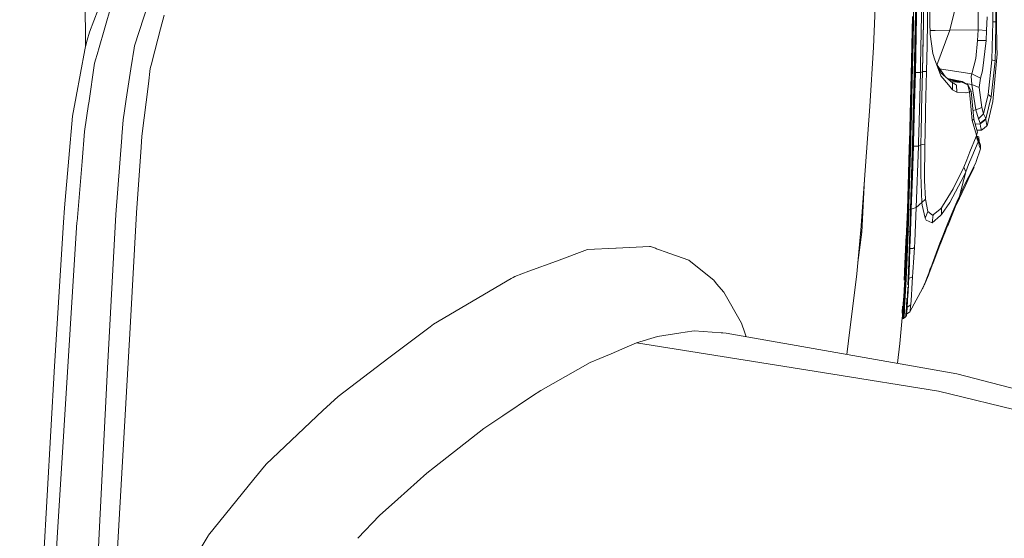
# Model space of a CAD drawing. Units: millimetres. Extents: x -1518 to 1525, y -343 to 3696.
# Drawn here: x 710 to 1074, y 1737 to 1929 of the extents above; entities that cross this region are included whole.
import ezdxf

# ---------------------------------------------------------------- set-up
doc = ezdxf.new("R2010")
doc.units = ezdxf.units.MM
doc.layers.add('1', color=7, linetype='Continuous', true_color=0xffffff)
doc.styles.add('blockfont', font='simplex.shx')
doc.dimstyles.get("Standard").update_dxf_attribs({"dimtxt": 0.18, "dimasz": 0.18, "dimexe": 0.18, "dimexo": 0.0625, "dimgap": 0.09, "dimtad": 0, "dimtih": 1, "dimtoh": 1, "dimdec": 4, "dimzin": 0, "dimdsep": 46, "dimtxsty": 'Standard', "dimcen": 0.09, "dimadec": 0, "dimazin": 0, "dimtfac": 1, "dimtdec": 4, "dimtofl": 0, "dimtmove": 0, "dimatfit": 3, "dimfxl": 1, "dimtolj": 1, "dimtzin": 0, "dimarcsym": 0})

# ---------------------------------------------------------------- blocks, each defined once
blk = doc.blocks.new('_U2')
at = {"layer": '1', "color": 18, "lineweight": 13}
for p, q in [((55.364643, 3446.008334), (30.364643, 3446.008334)), ((30.364643, 3446.008334), (30.364643, 3352.258334)), ((287.03131, 3446.008334), (262.03131, 3446.008334)), ((287.03131, 3352.258334), (287.03131, 3446.008334)), ((-1290.48425, 1542.067033), (-1290.48425, 3402.308334)), ((1290.484369, 1542.067033), (1290.484369, 3402.308334)), ((-1290.48425, 3399.133334), (-288.61869, 3399.133334)), ((1290.484369, 3399.133334), (288.61881, 3399.133334)), ((30.364643, 3352.258334), (55.364643, 3352.258334)), ((262.03131, 3352.258334), (287.03131, 3352.258334))]:
    blk.add_line(p, q, dxfattribs=at)
at = {"layer": '1', "color": 18, "lineweight": 70}
for points in [[(-1290.48425, 3399.133334), (-1240.484299, 3412.530793), (-1240.4842, 3385.735874)], [(1290.484369, 3399.133334), (1240.484418, 3385.735874), (1240.48432, 3412.530793)]]:
    blk.add_solid(points, dxfattribs=at)
at = {"layer": '1', "color": 18, "linetype": 'Continuous', "lineweight": 13, "char_height": 50, "attachment_point": 7, "line_spacing_factor": 0.903614, "style": 'blockfont'}
for s, insert in [('\\W1.2899;101.6', (-284.38119, 3360.237501)), ('\\W1.2570;2581', (54.889643, 3360.237501))]:
    blk.add_mtext(s, dxfattribs=dict(at, insert=insert))

msp = doc.modelspace()

# ---------------------------------------------------------------- linework, layer by layer
at = {"layer": '1', "color": 18, "linetype": 'Continuous', "lineweight": 13}
for p, q in [((1064.617813, 1925.011151), (1064.63021, 1981.971733)), ((1070.947111, 1965.597622), (1071.638286, 1918.632977)), ((1044.277847, 1958.380215), (1043.361366, 1911.93711)), ((1041.871965, 1953.632705), (1041.231811, 1920.283429)), ((1041.519582, 1921.912305), (1042.119682, 1953.617804)), ((1041.569173, 1924.249522), (1042.119682, 1953.617804)), ((1044.927061, 1956.175081), (1044.484794, 1927.880041)), ((1046.284378, 1956.096523), (1045.746505, 1919.2084)), ((1041.154802, 1951.530688), (1040.460289, 1918.159477)), ((1040.570438, 1920.276515), (1041.203678, 1951.52878)), ((734.053254, 1946.447842), (734.250784, 1918.746941)), ((1041.421354, 1909.231536), (1042.096794, 1940.304391)), ((740.612268, 1936.8596), (735.728145, 1924.121134)), ((1025.875747, 1918.559663), (1026.683033, 1936.101787)), ((1054.145515, 1924.87561), (1056.936204, 1935.800426)), ((1070.148408, 1935.748808), (1070.121467, 1927.961104)), ((1071.217239, 1935.60838), (1071.232975, 1927.961104)), ((739.043117, 1917.579286), (743.721843, 1933.79616)), ((752.41065, 1919.029944), (757.591486, 1934.920423)), ((1046.846807, 1927.671067), (1046.750486, 1932.302348)), ((762.049198, 1925.332658), (763.382077, 1930.447094)), ((1039.914072, 1908.363096), (1040.40879, 1929.939501)), ((1044.484794, 1927.880041), (1044.019639, 1909.485929)), ((1044.483602, 1927.820198), (1044.484794, 1927.880041)), ((1067.790687, 1924.762838), (1067.987621, 1929.753177)), ((1070.121467, 1927.961104), (1069.741428, 1913.835995)), ((1070.121467, 1927.961104), (1071.232975, 1927.961104)), ((1071.232975, 1927.961104), (1071.035087, 1918.63393)), ((758.930253, 1913.364662), (762.049198, 1925.332658)), ((1041.569173, 1924.249522), (1041.519582, 1921.912305)), ((1044.471681, 1927.24549), (1044.378221, 1922.911756)), ((1044.483602, 1927.820198), (1044.471681, 1927.24549)), ((1046.846807, 1927.671067), (1046.936452, 1923.375957)), ((1047.71179, 1924.716465), (1046.90927, 1924.678342)), ((1047.71179, 1924.716465), (1048.782527, 1924.767368)), ((1048.782527, 1924.767368), (1054.145515, 1924.87561)), ((1049.434246, 1911.917707), (1054.145515, 1924.87561)), ((1054.145515, 1924.87561), (1064.617813, 1925.011151)), ((1064.440668, 1921.032183), (1064.617813, 1925.011151)), ((1064.617813, 1925.011151), (1067.790687, 1924.762838)), ((1067.611873, 1921.032183), (1067.790687, 1924.762838)), ((734.250784, 1918.746941), (734.91168, 1921.151154)), ((734.91168, 1921.151154), (735.728145, 1924.121134)), ((1039.887408, 1907.358241), (1040.221977, 1921.791929)), ((1041.519582, 1921.912305), (1040.852646, 1893.742484)), ((1044.044435, 1909.495108), (1044.378221, 1922.911756)), ((1047.939241, 1916.15843), (1046.936452, 1923.375957)), ((1064.440668, 1921.032183), (1063.845813, 1914.33572)), ((1066.039026, 1921.039574), (1064.440668, 1921.032183)), ((1066.039026, 1921.039574), (1067.611873, 1921.032183)), ((1066.327512, 1909.85667), (1067.611873, 1921.032183)), ((730.828464, 1900.26664), (734.040439, 1917.611234)), ((734.250784, 1918.746941), (734.040439, 1917.611234)), ((737.622499, 1912.655346), (738.90835, 1917.112105)), ((738.90835, 1917.112105), (739.043117, 1917.579286)), ((752.041024, 1916.652315), (752.139871, 1917.288151)), ((752.139875, 1917.28818), (752.41065, 1919.029944)), ((1024.59687, 1896.630764), (1025.875747, 1918.559663)), ((1039.809382, 1893.797156), (1040.460289, 1918.159477)), ((1040.570438, 1920.276515), (1040.287912, 1906.328671)), ((1040.600294, 1893.755708), (1041.21083, 1919.180267)), ((1041.231811, 1920.283429), (1041.21083, 1919.180267)), ((1045.746505, 1919.2084), (1045.539558, 1909.595601)), ((1045.746505, 1919.2084), (1045.643508, 1914.262526)), ((1071.035087, 1918.63393), (1070.926368, 1913.510196)), ((1071.638286, 1918.632977), (1071.675003, 1916.138642)), ((751.426697, 1912.700646), (752.041022, 1916.652307)), ((758.773297, 1912.762392), (758.930233, 1913.364586)), ((758.930233, 1913.364588), (758.930241, 1913.364618)), ((1045.643508, 1914.262526), (1045.545995, 1909.588687)), ((1047.985733, 1915.823452), (1047.939241, 1916.15843)), ((1047.985733, 1915.823452), (1048.555791, 1914.286129)), ((1050.900161, 1907.965414), (1048.555791, 1914.286129)), ((1062.323511, 1908.720009), (1063.845813, 1914.33572)), ((1069.741428, 1913.835995), (1068.334758, 1901.056044)), ((1070.926368, 1913.510196), (1069.48489, 1900.211923)), ((1069.741428, 1913.835995), (1070.926368, 1913.510196)), ((1071.675003, 1916.138642), (1070.065916, 1898.47552)), ((737.622499, 1912.655346), (735.449851, 1897.875182)), ((749.350071, 1899.342649), (751.348853, 1912.199967)), ((751.348853, 1912.199967), (751.426697, 1912.700646)), ((758.237302, 1910.705678), (757.533789, 1905.026905)), ((758.237302, 1910.705678), (758.773278, 1912.762321)), ((758.773281, 1912.762331), (758.773291, 1912.762372)), ((1043.287694, 1909.218304), (1043.361366, 1911.93711)), ((1049.464864, 1911.835154), (1052.462918, 1907.705527)), ((1050.959527, 1908.966415), (1049.73319, 1911.111716)), ((1050.415359, 1910.525909), (1062.323511, 1908.720009)), ((1065.553606, 1907.090418), (1066.327512, 1909.85667)), ((1039.527955, 1893.811901), (1039.914072, 1908.363096)), ((1039.859389, 1906.302327), (1039.712608, 1906.318896)), ((1039.712608, 1906.313889), (1039.859386, 1906.302221)), ((1039.716423, 1906.471126), (1039.863493, 1906.45698)), ((1039.716661, 1906.476013), (1039.863626, 1906.461994)), ((1039.97538, 1893.788457), (1040.287912, 1906.328671)), ((1041.015285, 1893.733961), (1041.421354, 1909.231536)), ((1043.287694, 1909.218304), (1041.421354, 1909.231536)), ((1042.91886, 1895.458346), (1043.287694, 1909.218304)), ((1044.019639, 1909.485929), (1043.287694, 1909.218304)), ((1043.716268, 1895.458361), (1044.019639, 1909.485929)), ((1044.044435, 1909.486525), (1043.717932, 1895.458361)), ((1044.044435, 1909.486525), (1044.019639, 1909.485929)), ((1045.539558, 1909.595601), (1044.044435, 1909.495108)), ((1044.044435, 1909.495108), (1044.044435, 1909.486525)), ((1045.213231, 1895.458389), (1045.539558, 1909.587376)), ((1045.213509, 1895.458389), (1045.545995, 1909.588687)), ((1045.539558, 1909.595601), (1045.539558, 1909.587376)), ((1045.545995, 1909.588687), (1045.539558, 1909.587376)), ((1050.917089, 1907.919995), (1050.900161, 1907.965414)), ((1050.917089, 1907.919995), (1053.705871, 1904.592983)), ((1050.959527, 1908.966415), (1055.220068, 1905.393116)), ((1053.294925, 1907.007725), (1058.731258, 1905.900471)), ((1053.580946, 1906.767841), (1057.949007, 1905.774109)), ((1053.791726, 1906.591061), (1057.86556, 1905.471914)), ((1062.052429, 1907.786958), (1062.323511, 1908.720009)), ((1062.390029, 1904.683702), (1062.052429, 1907.786958)), ((1062.323511, 1908.720009), (1065.553606, 1907.090418)), ((1065.107763, 1903.604977), (1065.553606, 1907.090418)), ((757.533789, 1905.026905), (755.130529, 1885.628104)), ((1053.705871, 1904.592983), (1055.221498, 1902.784698)), ((1054.683133, 1905.843441), (1057.86556, 1905.471914)), ((1054.763667, 1905.775897), (1056.654871, 1904.556982)), ((1055.220068, 1905.393116), (1055.221498, 1902.784698)), ((1055.221498, 1902.784698), (1056.73188, 1901.876681)), ((1056.73188, 1901.876681), (1056.654871, 1904.556982)), ((1057.86556, 1905.471914), (1058.372915, 1905.693285)), ((1057.982147, 1905.767791), (1057.949007, 1905.774109)), ((1057.982147, 1905.767791), (1058.180988, 1905.731194)), ((1057.982147, 1905.767791), (1058.180988, 1905.732267)), ((1058.372915, 1905.693285), (1057.982147, 1905.767791)), ((1058.379591, 1905.694596), (1058.180988, 1905.732267)), ((1058.379591, 1905.694596), (1058.180988, 1905.731194)), ((1058.372915, 1905.693285), (1058.379591, 1905.694596)), ((1058.379591, 1905.694596), (1058.731258, 1905.900471)), ((1060.819089, 1904.679053), (1058.379591, 1905.694596)), ((1060.819089, 1904.679053), (1058.731258, 1905.900471)), ((1062.390029, 1904.683702), (1060.157645, 1905.066009)), ((1060.819089, 1904.679053), (1062.025249, 1902.233712)), ((1061.45519, 1902.032606), (1060.819089, 1904.679053)), ((1065.107763, 1903.604977), (1062.390029, 1904.683702)), ((1063.839853, 1895.354867), (1062.390029, 1904.683702)), ((1066.016376, 1896.222115), (1065.107763, 1903.604977)), ((729.490578, 1893.042207), (730.828464, 1900.26664)), ((748.680201, 1895.03369), (749.350071, 1899.342649)), ((1039.522667, 1893.812178), (1039.734695, 1901.603112)), ((1056.73188, 1901.876681), (1060.165823, 1901.697986)), ((1060.165823, 1901.697986), (1060.213029, 1901.708238)), ((1060.213029, 1901.708238), (1060.284317, 1901.723258)), ((1060.284317, 1901.723258), (1061.45519, 1902.032606)), ((1061.45519, 1902.032606), (1062.025249, 1902.233712)), ((1061.45519, 1902.032606), (1062.49851, 1891.431928)), ((1062.025249, 1902.233712), (1063.069046, 1891.870379)), ((1068.334758, 1901.056044), (1066.624105, 1893.909931)), ((1069.48489, 1900.211923), (1067.460239, 1892.024279)), ((1068.334758, 1901.056044), (1069.48489, 1900.211923)), ((733.895659, 1887.302518), (735.386908, 1897.446863)), ((735.449851, 1897.875182), (735.386908, 1897.446863)), ((1021.646917, 1856.001496), (1024.59687, 1896.630764)), ((1042.684361, 1886.710018), (1042.91886, 1895.458341)), ((1043.694437, 1894.448876), (1043.716268, 1895.458341)), ((1043.717932, 1895.458341), (1043.694437, 1894.448876)), ((1045.198381, 1894.815445), (1045.213508, 1895.458341)), ((1045.198381, 1894.815445), (1045.213229, 1895.458341)), ((1063.839853, 1895.354867), (1062.739356, 1895.143702)), ((1063.839853, 1895.354867), (1066.016376, 1896.222115)), ((1064.743459, 1892.055392), (1063.839853, 1895.354867)), ((1066.624105, 1893.909931), (1066.016376, 1896.222115)), ((1070.065916, 1898.47552), (1067.976654, 1889.429808)), ((729.490578, 1893.042207), (728.104889, 1877.4575)), ((747.702897, 1885.562658), (748.159468, 1891.684055)), ((748.159468, 1891.684055), (748.680201, 1895.03369)), ((1039.347254, 1887.366682), (1039.522666, 1893.812157)), ((1039.380252, 1888.245583), (1039.527954, 1893.81188)), ((1039.660394, 1888.220787), (1039.809382, 1893.797133)), ((1039.809382, 1893.797155), (1039.809382, 1893.797155)), ((1039.861381, 1889.214277), (1039.97538, 1893.788434)), ((1039.97538, 1893.788455), (1039.97538, 1893.788456)), ((1040.491521, 1889.226079), (1040.600294, 1893.755686)), ((1040.600294, 1893.755702), (1040.600294, 1893.755707)), ((1040.852646, 1893.742462), (1040.770233, 1890.261531)), ((1040.840749, 1887.072812), (1041.015284, 1893.73394)), ((1040.852646, 1893.742482), (1040.852646, 1893.742476)), ((1041.015285, 1893.733952), (1041.015285, 1893.733958)), ((1043.557154, 1886.538274), (1043.694437, 1894.448876)), ((1045.026022, 1886.249238), (1045.198381, 1894.815445)), ((1062.49851, 1891.431928), (1063.069046, 1891.870379)), ((1062.49851, 1891.431928), (1064.077318, 1885.965943)), ((1063.069046, 1891.870379), (1064.453304, 1887.065053)), ((1066.624105, 1893.909931), (1064.743459, 1892.055392)), ((1065.394819, 1890.421629), (1064.743459, 1892.055392)), ((1067.460239, 1892.024279), (1065.394819, 1890.421629)), ((1067.498863, 1891.751051), (1065.434396, 1890.192986)), ((1066.624105, 1893.909931), (1067.410171, 1892.353773)), ((1067.460239, 1892.024279), (1067.410171, 1892.353773)), ((1067.498863, 1891.751051), (1067.460239, 1892.024279)), ((1067.498863, 1891.751051), (1067.933977, 1889.597774)), ((1039.354882, 1887.365181), (1039.380252, 1888.245583)), ((1039.430082, 1888.231874), (1039.380252, 1888.245583)), ((1039.569795, 1888.221741), (1039.430082, 1888.231874)), ((1039.660394, 1888.220787), (1039.569795, 1888.221741)), ((1039.63164, 1887.310724), (1039.660394, 1888.220787)), ((1039.660394, 1888.220787), (1039.835393, 1888.228536)), ((1039.810158, 1887.275598), (1039.835393, 1888.228536)), ((1039.835393, 1888.228536), (1039.861381, 1889.214277)), ((1040.491521, 1889.226079), (1040.436971, 1887.152262)), ((1040.491521, 1889.226079), (1040.744245, 1889.2591)), ((1040.687618, 1887.102943), (1040.744245, 1889.2591)), ((1040.744245, 1889.2591), (1040.770233, 1890.261531)), ((1065.434396, 1890.192986), (1063.581781, 1890.090464)), ((1065.899789, 1887.835503), (1064.231362, 1887.835503)), ((1065.394819, 1890.421629), (1065.434396, 1890.192986)), ((1065.434396, 1890.192986), (1065.593898, 1889.230609)), ((1065.593898, 1889.230609), (1065.707147, 1888.713717)), ((1065.899789, 1887.835503), (1065.707147, 1888.713717)), ((1066.892326, 1888.597369), (1065.899789, 1887.835503)), ((1066.892326, 1888.597369), (1067.93946, 1889.401197)), ((1066.892326, 1888.597369), (1067.115724, 1888.689637)), ((1067.115724, 1888.689637), (1067.199387, 1888.833083)), ((1067.976654, 1889.429808), (1067.933977, 1889.597774)), ((1067.976654, 1889.429808), (1067.93946, 1889.401197)), ((732.983887, 1876.316786), (733.895659, 1887.302518)), ((745.548427, 1856.67634), (747.669518, 1885.115027)), ((747.669518, 1885.115027), (747.702897, 1885.562658)), ((754.852176, 1881.547928), (755.130529, 1885.628104)), ((1038.818777, 1861.583591), (1039.535634, 1884.272113)), ((1039.172351, 1881.031036), (1039.267271, 1884.324923)), ((1039.21696, 1882.579027), (1039.264489, 1884.325471)), ((1039.264489, 1884.325481), (1039.347254, 1887.366659)), ((1039.267271, 1884.324933), (1039.354881, 1887.365159)), ((1039.347254, 1887.366662), (1039.347254, 1887.366668)), ((1039.354881, 1887.365161), (1039.354882, 1887.365167)), ((1039.535634, 1884.272124), (1039.631639, 1887.3107)), ((1039.63164, 1887.310703), (1039.63164, 1887.310712)), ((1039.718807, 1883.990169), (1039.725681, 1884.234715)), ((1039.725681, 1884.234725), (1039.793909, 1886.662006)), ((1039.793909, 1886.662006), (1039.810157, 1887.275573)), ((1039.810157, 1887.275576), (1039.810157, 1887.275586)), ((1040.366828, 1884.485722), (1040.356425, 1884.110605)), ((1040.43697, 1887.152233), (1040.366828, 1884.485722)), ((1040.43697, 1887.152253), (1040.43697, 1887.152238)), ((1040.651023, 1885.709524), (1040.605784, 1884.061536)), ((1040.615499, 1884.368658), (1040.607029, 1884.06129)), ((1040.615499, 1884.368658), (1040.651023, 1885.709524)), ((1040.651023, 1885.709524), (1040.687618, 1887.102912)), ((1040.687618, 1887.102918), (1040.687618, 1887.102935)), ((1040.761046, 1884.030982), (1040.840748, 1887.07278)), ((1040.840748, 1887.072787), (1040.840749, 1887.072805)), ((1042.602835, 1883.668548), (1042.684361, 1886.710007)), ((1043.504274, 1883.49116), (1043.557154, 1886.538265)), ((1044.964745, 1883.203763), (1045.026022, 1886.249231)), ((1063.905895, 1885.483861), (1061.643302, 1879.83191)), ((1064.077318, 1885.965943), (1063.905895, 1885.483861)), ((1063.905895, 1885.483861), (1064.272821, 1884.515524)), ((1064.453304, 1887.065053), (1064.077318, 1885.965943)), ((1064.077318, 1885.965943), (1064.23261, 1885.597606)), ((1064.077318, 1885.965943), (1064.847648, 1884.138227)), ((1064.232552, 1885.597628), (1064.922512, 1885.331154)), ((1064.272821, 1884.515524), (1064.635456, 1883.558393)), ((1064.847648, 1884.138227), (1064.635456, 1883.558393)), ((1064.847648, 1884.138227), (1064.922512, 1885.331154)), ((1064.847648, 1884.138227), (1065.036476, 1882.230043)), ((1064.922512, 1885.331154), (1065.092981, 1883.611321)), ((754.852176, 1881.547928), (753.19308, 1857.231021)), ((1038.464725, 1858.362198), (1039.172351, 1881.031036)), ((1038.465049, 1858.372563), (1039.199367, 1881.968521)), ((1039.048374, 1860.195875), (1039.718807, 1883.990169)), ((1039.635837, 1858.473539), (1040.354192, 1884.030104)), ((1040.605783, 1884.061523), (1040.274084, 1871.978402)), ((1040.607029, 1884.061277), (1040.274084, 1871.978402)), ((1040.704906, 1881.88839), (1040.320575, 1870.865583)), ((1040.356425, 1884.110593), (1040.354192, 1884.030104)), ((1040.704906, 1881.88839), (1040.761046, 1884.030969)), ((1042.555511, 1881.903052), (1040.704906, 1881.88839)), ((1042.555511, 1881.903052), (1041.696966, 1859.241724)), ((1042.555511, 1881.903052), (1042.602835, 1883.66853)), ((1043.484867, 1882.372856), (1042.555511, 1881.903052)), ((1043.484867, 1882.372856), (1043.429315, 1871.48881)), ((1043.484867, 1882.372856), (1043.504274, 1883.49114)), ((1044.954479, 1882.693529), (1043.484867, 1882.372856)), ((1044.954479, 1882.693529), (1044.863403, 1869.207621)), ((1044.954479, 1882.693529), (1044.964745, 1883.203739)), ((1064.635456, 1883.558393), (1062.359512, 1878.01981)), ((1065.504014, 1880.963683), (1063.987195, 1876.267076)), ((1065.092981, 1883.611321), (1065.036476, 1882.230043)), ((1065.504014, 1880.963683), (1065.036476, 1882.230043)), ((1065.553367, 1882.330894), (1065.092981, 1883.611321)), ((1065.553367, 1882.330894), (1065.504014, 1880.963683)), ((726.470768, 1859.078765), (728.104889, 1877.4575)), ((1060.455501, 1876.864791), (1059.379756, 1874.177456)), ((1061.643302, 1879.83191), (1060.455501, 1876.864791)), ((1061.160028, 1875.10097), (1062.359512, 1878.01981)), ((731.141686, 1854.120255), (732.983887, 1876.316786)), ((1059.379756, 1874.177456), (1055.481613, 1866.206169)), ((1059.379756, 1874.177456), (1059.724748, 1873.313904)), ((1059.724748, 1873.313904), (1060.070455, 1872.44916)), ((1060.070455, 1872.44916), (1061.160028, 1875.10097)), ((1061.192691, 1870.706677), (1062.706172, 1873.637557)), ((1061.832607, 1871.298313), (1063.238561, 1874.047399)), ((1063.26741, 1874.724627), (1062.706172, 1873.637557)), ((1063.05639, 1874.315899), (1063.238561, 1874.047399)), ((1063.820302, 1875.766993), (1063.250858, 1874.692567)), ((1063.820302, 1875.766993), (1063.26741, 1874.724627)), ((1063.987195, 1876.267076), (1063.820302, 1875.766993)), ((1022.644836, 1869.745695), (1021.660984, 1850.163817)), ((1040.320575, 1870.865583), (1039.894521, 1858.640075)), ((1040.274084, 1871.978402), (1040.088356, 1865.522504)), ((1043.881118, 1861.057162), (1043.429315, 1871.48881)), ((1054.180801, 1861.10723), (1059.45009, 1871.106505)), ((1060.070455, 1872.44916), (1058.040321, 1864.398956)), ((1060.070455, 1872.44916), (1059.45009, 1871.106505)), ((1059.92955, 1867.395282), (1060.974897, 1869.621312)), ((1059.939086, 1867.431045), (1060.965002, 1869.601965)), ((1061.192691, 1870.706677), (1060.161054, 1868.57307)), ((1061.832607, 1871.298313), (1060.965002, 1869.601965)), ((1045.169294, 1862.341404), (1044.863403, 1869.207621)), ((1051.427066, 1859.779954), (1055.481613, 1866.206169)), ((1056.644748, 1860.399424), (1059.836328, 1867.19656)), ((1059.809625, 1867.157102), (1056.836069, 1860.865355)), ((1060.161054, 1868.57307), (1057.928264, 1863.954782)), ((1059.939086, 1867.431045), (1059.809625, 1867.157102)), ((1059.836328, 1867.19656), (1059.92955, 1867.395282)), ((1039.882123, 1858.562112), (1040.088356, 1865.522504)), ((1039.883077, 1858.588815), (1040.088356, 1865.522504)), ((1045.169294, 1862.341404), (1043.881118, 1861.057162)), ((1046.084583, 1857.720733), (1045.169294, 1862.341404)), ((1057.707489, 1863.470793), (1056.776941, 1861.421466)), ((1057.707489, 1863.470793), (1057.708919, 1863.474131)), ((1057.708919, 1863.474131), (1057.736337, 1863.534212)), ((1057.736337, 1863.534212), (1057.886302, 1863.863349)), ((1057.922542, 1863.942742), (1057.886302, 1863.863349)), ((1057.928264, 1863.954782), (1057.922542, 1863.942742)), ((1058.040321, 1864.398956), (1057.928264, 1863.954782)), ((726.470768, 1859.078765), (726.126909, 1853.704214)), ((1038.710296, 1858.310938), (1038.818777, 1861.583591)), ((1038.994253, 1858.35135), (1039.021194, 1859.272718)), ((1039.048374, 1860.195875), (1039.021194, 1859.272718)), ((1039.894521, 1858.640075), (1039.78461, 1854.646564)), ((1039.894521, 1858.640075), (1039.884595, 1858.640075)), ((1041.696966, 1859.241724), (1039.894521, 1858.640075)), ((1041.696966, 1859.241724), (1041.229904, 1846.665144)), ((1043.881118, 1861.057162), (1041.696966, 1859.241724)), ((1043.995559, 1860.059857), (1043.881118, 1861.057162)), ((1045.095861, 1855.242372), (1043.995559, 1860.059857)), ((1050.650537, 1858.687997), (1047.972381, 1856.472373)), ((1051.048219, 1859.179616), (1050.650537, 1858.687997)), ((1051.427066, 1859.779954), (1051.048219, 1859.179616)), ((1051.156223, 1856.654286), (1051.048219, 1859.179616)), ((1051.156223, 1856.654286), (1054.180801, 1861.10723)), ((1056.713283, 1860.566378), (1053.646266, 1853.095055)), ((1056.763351, 1861.391664), (1054.87746, 1857.046962)), ((1056.836069, 1860.865355), (1056.713283, 1860.566378)), ((1056.776941, 1861.421466), (1056.763351, 1861.391664)), ((745.548427, 1856.67634), (742.389381, 1799.772978)), ((753.19308, 1857.231021), (750.776529, 1814.71467)), ((1021.385849, 1852.407098), (1021.646917, 1856.001496)), ((1038.199842, 1850.461125), (1038.464725, 1858.362198)), ((1038.213434, 1850.871523), (1038.464725, 1858.363509)), ((1038.41313, 1858.379933), (1038.464725, 1858.363509)), ((1038.414188, 1858.38599), (1038.464963, 1858.369827)), ((1038.435876, 1850.384474), (1038.710296, 1858.310938)), ((1038.464725, 1858.363509), (1038.464962, 1858.369787)), ((1038.48213, 1858.343363), (1038.464725, 1858.362198)), ((1038.48213, 1858.343363), (1038.581073, 1858.31809)), ((1038.710296, 1858.310938), (1038.581073, 1858.31809)), ((1038.994253, 1858.35135), (1038.710296, 1858.310938)), ((1038.744867, 1850.204945), (1038.994253, 1858.35135)), ((1038.994253, 1858.35135), (1039.264462, 1858.402754)), ((1039.2645, 1858.402761), (1039.304435, 1858.410358)), ((1039.635837, 1858.473539), (1039.304435, 1858.410358)), ((1039.393365, 1850.370884), (1039.635837, 1858.473539)), ((1039.63536, 1850.476623), (1039.858758, 1857.791305)), ((1039.635837, 1858.473539), (1039.882123, 1858.562112)), ((1039.883077, 1858.588815), (1039.858758, 1857.791305)), ((1039.858758, 1857.791305), (1039.882123, 1858.562112)), ((1046.084583, 1857.720733), (1045.095861, 1855.242372)), ((1045.472085, 1854.515553), (1045.095861, 1855.242372)), ((1047.766626, 1856.426001), (1046.084583, 1857.720733)), ((1047.631443, 1853.551507), (1047.972381, 1856.472373)), ((1047.631443, 1853.551507), (1050.771892, 1856.31597)), ((1047.972381, 1856.472373), (1047.766626, 1856.426001)), ((1051.156223, 1856.654286), (1050.771892, 1856.31597)), ((1054.87746, 1857.046962), (1053.167522, 1852.781177)), ((726.126909, 1853.704214), (722.8356, 1800.56417)), ((723.731935, 1737.07211), (731.118441, 1853.8028)), ((731.118441, 1853.8028), (731.141686, 1854.120255)), ((1021.380365, 1852.312446), (1019.792736, 1834.706068)), ((1021.385849, 1852.407098), (1021.380365, 1852.312446)), ((1039.78461, 1854.646564), (1039.642124, 1850.6981)), ((1047.631443, 1853.551507), (1045.472085, 1854.515553)), ((1053.372085, 1852.426767), (1050.818384, 1846.206069)), ((1053.167522, 1852.781177), (1051.062047, 1847.5281)), ((1053.646266, 1853.095055), (1053.372085, 1852.426767)), ((1020.172449, 1838.916985), (1021.660984, 1850.163817)), ((1021.186395, 1850.161375), (1021.660984, 1850.163817)), ((1037.59259, 1838.483095), (1037.996867, 1849.034782)), ((1038.428247, 1850.152731), (1037.989557, 1838.72664)), ((1038.199842, 1850.461125), (1038.048446, 1850.53432)), ((1038.051546, 1850.638628), (1038.20318, 1850.565791)), ((1038.202941, 1850.559711), (1038.051546, 1850.632668)), ((1038.192213, 1850.230455), (1038.066328, 1846.600413)), ((1038.151761, 1849.063972), (1038.199842, 1850.461125)), ((1038.192213, 1850.230455), (1038.199842, 1850.461125)), ((1038.192213, 1850.230455), (1038.231313, 1850.186348)), ((1038.199842, 1850.461125), (1038.202941, 1850.559711)), ((1038.199842, 1850.461125), (1038.202941, 1850.559711)), ((1038.238704, 1850.417614), (1038.199842, 1850.461125)), ((1038.202941, 1850.559711), (1038.20318, 1850.565791)), ((1038.20318, 1850.565791), (1038.213431, 1850.871429)), ((1038.210353, 1850.779621), (1038.210449, 1850.78252)), ((1038.213432, 1850.871444), (1038.213455, 1850.872139)), ((1038.345277, 1850.156069), (1038.231313, 1850.186348)), ((1038.238704, 1850.417614), (1038.352668, 1850.387692)), ((1038.744867, 1850.204945), (1038.278043, 1837.848783)), ((1038.428247, 1850.152731), (1038.345277, 1850.156069)), ((1038.352668, 1850.387692), (1038.435876, 1850.384474)), ((1038.428247, 1850.152731), (1038.435876, 1850.384474)), ((1038.744867, 1850.204945), (1038.428247, 1850.152731)), ((1038.744867, 1850.204945), (1038.993093, 1850.268517)), ((1038.993094, 1850.268517), (1038.993322, 1850.268576)), ((1038.993566, 1850.268638), (1039.06697, 1850.287437)), ((1039.393365, 1850.370884), (1039.012372, 1839.366078)), ((1039.393365, 1850.370884), (1039.06697, 1850.287437)), ((1039.598167, 1850.461125), (1039.393365, 1850.370884)), ((1039.614856, 1849.818826), (1039.440334, 1844.403148)), ((1039.541662, 1847.490549), (1039.614856, 1849.818826)), ((1039.63536, 1850.476623), (1039.598167, 1850.461125)), ((1039.634883, 1850.461125), (1039.598167, 1850.461125)), ((1039.632499, 1850.38352), (1039.614856, 1849.818826)), ((1039.62487, 1850.140572), (1039.614856, 1849.818826)), ((1039.634883, 1850.461125), (1039.62487, 1850.140572)), ((1039.63536, 1850.476623), (1039.632499, 1850.38352)), ((1039.63536, 1850.476623), (1039.634883, 1850.461125)), ((1050.608654, 1845.649872), (1052.595975, 1850.536199)), ((920.066297, 1843.677402), (930.575371, 1844.1993)), ((930.575371, 1844.1993), (930.736661, 1844.207287)), ((943.028521, 1844.817798), (930.736661, 1844.207287)), ((943.35413, 1844.83397), (943.028532, 1844.817798)), ((945.201337, 1844.17367), (943.35413, 1844.83397)), ((945.201337, 1844.17367), (945.639763, 1844.016933)), ((1037.973365, 1844.039273), (1037.937329, 1843.087897)), ((1037.964046, 1843.782544), (1038.066328, 1846.600413)), ((1038.031169, 1845.631783), (1038.079192, 1846.971366)), ((1039.440334, 1844.403148), (1039.255321, 1839.277267)), ((1039.426885, 1844.030537), (1040.44646, 1844.079852)), ((1039.541662, 1847.490549), (1039.440334, 1844.403148)), ((1040.44646, 1844.079852), (1040.446699, 1844.079852)), ((1040.446699, 1844.079852), (1041.110694, 1844.458461)), ((1041.110694, 1844.458461), (1040.872991, 1840.711951)), ((1041.229904, 1846.665144), (1041.110694, 1844.458461)), ((1050.250471, 1844.699979), (1047.865093, 1838.374615)), ((1050.896585, 1847.09537), (1049.117744, 1842.358351)), ((1050.250471, 1844.699979), (1050.818384, 1846.206069)), ((1051.062047, 1847.5281), (1050.896585, 1847.09537)), ((920.066297, 1843.677402), (908.626393, 1839.443904)), ((945.639785, 1844.016925), (945.639798, 1844.016921)), ((945.639801, 1844.01692), (947.046804, 1843.513918)), ((947.046808, 1843.513916), (947.04681, 1843.513916)), ((947.046813, 1843.513914), (947.046833, 1843.513907)), ((947.046836, 1843.513906), (948.453859, 1843.010897)), ((948.453859, 1843.010897), (957.640827, 1839.726567)), ((1037.768543, 1838.856816), (1037.891624, 1841.899585)), ((1037.869394, 1841.321588), (1037.768781, 1838.862062)), ((1037.869394, 1841.321588), (1037.964046, 1843.782544)), ((1040.872991, 1840.711951), (1040.530384, 1835.313916)), ((1049.117744, 1842.358351), (1047.111928, 1836.969256)), ((908.626387, 1839.443902), (898.373961, 1835.649848)), ((957.640827, 1839.726567), (958.359241, 1839.148045)), ((958.359241, 1839.148045), (966.792166, 1832.356811)), ((1037.449062, 1835.538387), (1037.59259, 1838.483095)), ((1037.948549, 1837.864518), (1037.592113, 1830.361366)), ((1037.726581, 1837.901115), (1037.66793, 1836.557865)), ((1037.726581, 1837.901115), (1037.768781, 1838.862062)), ((1037.726581, 1837.901115), (1037.768543, 1838.856816)), ((1037.767136, 1838.824597), (1037.768543, 1838.856816)), ((1037.948549, 1837.864518), (1037.948787, 1837.867379)), ((1037.989557, 1838.72664), (1037.948787, 1837.867379)), ((1038.278043, 1837.848783), (1038.032711, 1832.725883)), ((1039.012372, 1839.366078), (1038.723648, 1832.95095)), ((1039.255321, 1839.277267), (1039.087951, 1835.229516)), ((1039.248407, 1839.098692), (1039.087951, 1835.229516)), ((1039.248407, 1839.098692), (1039.255321, 1839.277267)), ((1047.696531, 1837.92758), (1046.433628, 1834.578395)), ((1047.111928, 1836.969256), (1046.971738, 1836.592197)), ((1047.865093, 1838.374615), (1047.696531, 1837.92758)), ((892.626716, 1833.403733), (891.874969, 1832.962275)), ((893.175781, 1833.726168), (892.626755, 1833.403756)), ((898.373961, 1835.649848), (893.175781, 1833.726168)), ((1019.792736, 1834.706068), (1016.70593, 1809.920907)), ((1037.292594, 1832.327829), (1037.43881, 1835.327506)), ((1037.43881, 1835.327506), (1037.449062, 1835.538387)), ((1037.486255, 1832.767248), (1037.577331, 1834.614277)), ((1037.541595, 1833.88955), (1037.586033, 1834.800966)), ((1037.577331, 1834.614277), (1037.66793, 1836.557865)), ((1037.675424, 1836.729483), (1037.633404, 1835.817193)), ((1038.999975, 1833.299279), (1038.896978, 1831.186175)), ((1038.944423, 1832.140446), (1038.999975, 1833.299279)), ((1040.41785, 1833.656311), (1038.98376, 1832.961034)), ((1039.087951, 1835.229516), (1038.999975, 1833.299279)), ((1040.41785, 1833.656311), (1040.116727, 1829.241395)), ((1040.530384, 1835.313916), (1040.41785, 1833.656311)), ((1045.898378, 1833.728552), (1044.911563, 1831.184745)), ((1044.978321, 1830.968618), (1046.278894, 1834.176898)), ((1045.939863, 1833.353639), (1044.978321, 1830.968618)), ((1046.381652, 1835.006952), (1045.898378, 1833.728552)), ((1045.939863, 1833.353639), (1046.433628, 1834.578395)), ((1046.278894, 1834.176898), (1046.382224, 1834.450891)), ((1046.971738, 1836.592197), (1046.381652, 1835.006952)), ((863.054156, 1816.036463), (891.874969, 1832.962275)), ((966.792166, 1832.356811), (967.495074, 1831.510702)), ((967.495092, 1831.51068), (967.982054, 1830.924511)), ((967.982054, 1830.924511), (969.590247, 1828.988671)), ((1037.242571, 1828.285941), (1037.401571, 1831.15346)), ((1037.25785, 1828.542113), (1037.370145, 1830.554605)), ((1037.486255, 1832.767248), (1037.370145, 1830.554605)), ((1037.467503, 1832.409896), (1037.495705, 1832.958893)), ((1037.483871, 1828.361988), (1037.592113, 1830.361366)), ((1038.032711, 1832.725883), (1037.830532, 1828.499794)), ((1038.649041, 1829.770203), (1038.481414, 1826.642394)), ((1038.723648, 1832.95095), (1038.618743, 1830.620527)), ((1038.885295, 1830.958009), (1038.618743, 1830.620527)), ((1038.885295, 1830.958009), (1038.717926, 1827.836871)), ((1038.749158, 1828.393936), (1038.885295, 1830.958009)), ((1038.885295, 1830.958009), (1038.891733, 1831.08592)), ((1038.896978, 1831.186175), (1038.891733, 1831.08592)), ((1038.944423, 1832.140446), (1038.896978, 1831.186175)), ((1044.911563, 1831.184745), (1044.148862, 1829.36883)), ((1044.196308, 1829.472899), (1044.151962, 1829.375505)), ((1044.196308, 1829.472899), (1044.450742, 1830.087575)), ((1044.68137, 1830.636676), (1044.978321, 1830.968618)), ((970.506728, 1827.885389), (969.590247, 1828.988671)), ((977.037489, 1816.456079), (970.506728, 1827.885389)), ((1037.035882, 1824.88358), (1037.10717, 1826.01583)), ((1037.075077, 1825.506111), (1037.119701, 1826.226227)), ((1037.119719, 1826.226227), (1037.10717, 1826.01583)), ((1037.119701, 1826.226231), (1037.120174, 1826.233858)), ((1037.25785, 1828.542113), (1037.119719, 1826.22623)), ((1037.354416, 1826.223857), (1037.127435, 1822.474957)), ((1037.25785, 1828.542113), (1037.291706, 1828.438282)), ((1037.401617, 1828.368545), (1037.291706, 1828.438282)), ((1037.483871, 1828.361988), (1037.354416, 1826.223859)), ((1037.483871, 1828.361988), (1037.401617, 1828.368545)), ((1037.694319, 1826.220424), (1037.466228, 1822.40355)), ((1037.830532, 1828.499794), (1037.483871, 1828.361988)), ((1037.830532, 1828.499794), (1037.694319, 1826.220425)), ((1038.481414, 1826.642394), (1038.462579, 1826.336622)), ((1038.655937, 1826.758981), (1038.540744, 1824.847901)), ((1038.578212, 1825.454712), (1038.655937, 1826.758981)), ((1038.717926, 1827.836871), (1038.655937, 1826.758981)), ((1038.749158, 1828.393936), (1038.717926, 1827.836871)), ((1044.120967, 1829.31006), (1039.402425, 1820.614338)), ((1039.699018, 1823.263526), (1039.954126, 1826.859236)), ((1040.116727, 1829.241395), (1039.954126, 1826.859236)), ((1044.148862, 1829.36883), (1044.120967, 1829.31006)), ((1044.149349, 1829.369989), (1044.151962, 1829.375505)), ((1036.714581, 1822.732281), (1036.553085, 1820.379257)), ((1036.889493, 1822.656631), (1036.817729, 1821.613312)), ((1036.885917, 1822.605968), (1036.870608, 1822.382074)), ((1036.885917, 1822.605968), (1036.968887, 1823.848009)), ((1036.889493, 1822.656631), (1036.885917, 1822.605968)), ((1036.886217, 1822.609), (1036.888424, 1822.641476)), ((1036.889493, 1822.656631), (1036.968887, 1823.848009)), ((1036.96841, 1823.839188), (1036.889493, 1822.656631)), ((1036.891545, 1822.687419), (1036.891708, 1822.689811)), ((1036.927355, 1823.223985), (1036.929797, 1823.261429)), ((1036.951653, 1823.58939), (1036.952093, 1823.594678)), ((1036.96841, 1823.839188), (1037.037313, 1824.910045)), ((1037.035882, 1824.88358), (1036.96841, 1823.839188)), ((1036.968887, 1823.848009), (1037.037313, 1824.910045)), ((1037.127435, 1822.474957), (1037.004173, 1820.778608)), ((1037.018222, 1824.613728), (1037.018828, 1824.622761)), ((1037.037313, 1824.910045), (1037.050016, 1825.108065)), ((1037.466228, 1822.40355), (1037.353933, 1820.523381)), ((1038.152635, 1822.649121), (1038.098037, 1821.716189)), ((1038.332894, 1825.731919), (1038.152635, 1822.649121)), ((1038.424194, 1823.028803), (1038.355052, 1822.000742)), ((1038.422287, 1822.999716), (1038.355052, 1822.000742)), ((1039.699018, 1823.263526), (1038.380435, 1822.378155)), ((1038.422287, 1822.999716), (1038.424194, 1823.028803)), ((1038.539219, 1824.823188), (1038.424194, 1823.028803)), ((1038.495243, 1824.125648), (1038.424194, 1823.028803)), ((1038.535535, 1824.763536), (1038.495243, 1824.125648)), ((1038.538925, 1824.818381), (1038.535535, 1824.763536)), ((1038.539827, 1824.832678), (1038.539328, 1824.824895)), ((1038.540527, 1824.844296), (1038.539827, 1824.832678)), ((1038.572967, 1825.36912), (1038.550664, 1825.008289)), ((1038.578212, 1825.454712), (1038.572967, 1825.36912)), ((1039.655149, 1822.777152), (1039.494932, 1821.007252)), ((1039.699018, 1823.263526), (1039.655149, 1822.777152)), ((1036.584556, 1818.404794), (1036.423624, 1818.616271)), ((1036.540926, 1820.215106), (1036.541879, 1820.227265)), ((1036.541879, 1820.227265), (1036.553085, 1820.379257)), ((1036.611736, 1818.762302), (1036.587656, 1818.445206)), ((1036.609131, 1818.727998), (1036.622738, 1818.910036)), ((1036.611736, 1818.762302), (1036.651075, 1819.290519)), ((1036.647294, 1819.239748), (1036.65623, 1819.36119)), ((1036.651075, 1819.290519), (1036.704957, 1820.02914)), ((1036.742628, 1820.549011), (1036.704957, 1820.02914)), ((1036.744699, 1820.579275), (1036.724096, 1820.293261)), ((1036.744773, 1820.580363), (1036.742628, 1820.549011)), ((1036.817729, 1821.613312), (1036.744773, 1820.580363)), ((1036.868513, 1818.909883), (1036.795557, 1818.12489)), ((1036.799657, 1821.357436), (1036.820207, 1821.649324)), ((1037.00012, 1820.72258), (1036.868513, 1818.909883)), ((1037.004173, 1820.778608), (1037.00012, 1820.72258)), ((1037.352979, 1820.510268), (1037.19753, 1818.320274)), ((1037.536085, 1818.596244), (1037.19753, 1818.320274)), ((1037.352979, 1820.510268), (1037.353933, 1820.523381)), ((1037.536323, 1818.596363), (1037.536085, 1818.596244)), ((1037.901103, 1818.893671), (1037.536323, 1818.596363)), ((1038.159788, 1819.295168), (1037.901103, 1818.893671)), ((1037.901342, 1818.902254), (1037.901103, 1818.893671)), ((1038.086116, 1821.543097), (1037.901342, 1818.902254)), ((1038.086116, 1821.543097), (1038.098037, 1821.716189)), ((1038.160026, 1819.295764), (1038.159788, 1819.295168)), ((1038.201988, 1819.84365), (1038.160026, 1819.295764)), ((1038.19412, 1819.740176), (1038.160026, 1819.295764)), ((1039.402425, 1820.614338), (1038.193934, 1819.73775)), ((1038.19412, 1819.740176), (1038.201988, 1819.84365)), ((1038.279712, 1820.918083), (1038.201988, 1819.84365)), ((1038.267076, 1820.738792), (1038.201988, 1819.84365)), ((1038.269937, 1820.778966), (1038.267076, 1820.738792)), ((1038.269937, 1820.778966), (1038.279712, 1820.918083)), ((1038.340986, 1821.796417), (1038.279712, 1820.918083)), ((1038.337171, 1821.737766), (1038.279712, 1820.918083)), ((1038.337171, 1821.737766), (1038.355052, 1822.000742)), ((1038.355052, 1822.000742), (1038.340986, 1821.796417)), ((1039.494932, 1821.007252), (1039.402425, 1820.614338)), ((846.581519, 1803.609133), (861.863136, 1815.137982)), ((863.054156, 1816.036463), (861.863136, 1815.137982)), ((977.037489, 1816.456079), (978.265882, 1812.868118)), ((1035.727918, 1808.897734), (1036.526192, 1818.481488)), ((1036.587656, 1818.445206), (1036.579549, 1818.339467)), ((1036.579549, 1818.339467), (1036.584272, 1818.405167)), ((1036.795557, 1818.12489), (1036.579549, 1818.339467)), ((1036.584556, 1818.404794), (1036.587958, 1818.449186)), ((1036.795557, 1818.12489), (1036.997974, 1818.223357)), ((1037.19753, 1818.320274), (1036.997974, 1818.223357)), ((750.776529, 1814.71467), (742.283821, 1665.296316)), ((938.185275, 1809.178233), (945.967376, 1811.493993)), ((945.967376, 1811.493993), (954.683244, 1812.832594)), ((954.683244, 1812.832594), (956.23076, 1813.070178)), ((959.586322, 1813.58552), (956.23076, 1813.070178)), ((959.586322, 1813.58552), (969.492674, 1812.876582)), ((969.492674, 1812.876582), (970.195413, 1812.826276)), ((971.349299, 1812.743783), (970.195413, 1812.826276)), ((971.349299, 1812.743783), (1056.787908, 1797.750473)), ((978.753273, 1811.444487), (978.265882, 1812.868118)), ((934.79672, 1807.735253), (928.784907, 1805.175185)), ((938.185275, 1809.178233), (934.79672, 1807.735253)), ((1010.140836, 1797.70565), (938.185275, 1809.178233)), ((1016.70593, 1809.920907), (1016.079821, 1804.894187)), ((1034.787273, 1801.611284), (1035.726964, 1808.884263)), ((1035.727918, 1808.897734), (1035.726964, 1808.884263)), ((928.784907, 1805.175185), (924.665689, 1803.421021)), ((714.381695, 1652.247906), (722.8356, 1800.56417)), ((827.73459, 1789.390564), (846.581519, 1803.609133)), ((921.120882, 1801.911473), (902.762294, 1791.602254)), ((924.665689, 1803.421021), (921.120882, 1801.911473)), ((734.880209, 1648.266673), (742.389381, 1799.772978)), ((1050.05163, 1791.342378), (1010.140836, 1797.70565)), ((1162.54729, 1770.006418), (1056.787908, 1797.750473)), ((827.73459, 1789.390564), (822.17437, 1784.136891)), ((899.747252, 1789.573431), (888.706326, 1782.14407)), ((902.762294, 1791.602254), (899.747252, 1789.573431)), ((1050.05163, 1791.342378), (1088.358581, 1781.897068)), ((801.195264, 1764.314771), (822.17437, 1784.136891)), ((888.706326, 1782.14407), (881.739855, 1777.456403)), ((881.739855, 1777.456403), (863.39432, 1763.175845)), ((801.159739, 1764.281273), (796.627879, 1758.699179)), ((801.159739, 1764.281273), (801.195264, 1764.314771)), ((849.833846, 1751.335025), (860.636592, 1761.029124)), ((860.636592, 1761.029124), (863.39432, 1763.175845)), ((779.855669, 1738.040328), (796.627879, 1758.699179)), ((849.833846, 1751.335025), (843.062162, 1745.258212)), ((843.062162, 1745.258212), (835.053216, 1736.881047)), ((719.156265, 1651.62003), (723.731935, 1737.07211)), ((762.72732, 1710.09624), (779.670715, 1737.738729)), ((779.855669, 1738.040328), (779.670715, 1737.738729))]:
    msp.add_line(p, q, dxfattribs=at)

# ---------------------------------------------------------------- dimensions: what is measured, and where the dimension line sits
dim = msp.add_linear_dim(base=(1290.484369, 3399.133334), p1=(-1290.48425, 1540.479533), p2=(1290.484369, 1540.479533), dimstyle='Standard', override={"dimtxt": 50, "dimasz": 50, "dimexe": 3.175, "dimexo": 1.5875, "dimgap": 1.5875, "dimtih": 1, "dimtoh": 1, "dimdec": 1, "dimlfac": 0.03937, "dimdsep": 46, "dimlunit": 2, "dimtxsty": 'blockfont', "dimsah": 1, "dimse1": 0, "dimse2": 0, "dimsd1": 0, "dimsd2": 0, "dimclrd": 18, "dimclre": 18, "dimclrt": 18, "dimtol": 0, "dimtm": -0.1, "dimtfac": 1, "dimtdec": 2, "dimtofl": 1, "dimtmove": 0, "dimlwd": 13, "dimlwe": 13}, dxfattribs=at)
dim.commit()
dim.dimension.update_dxf_attribs({"geometry": '_U2', "text_midpoint": (-10.93744, 3399.133334), "dimtype": 160})

doc.saveas('drawing.dxf')
